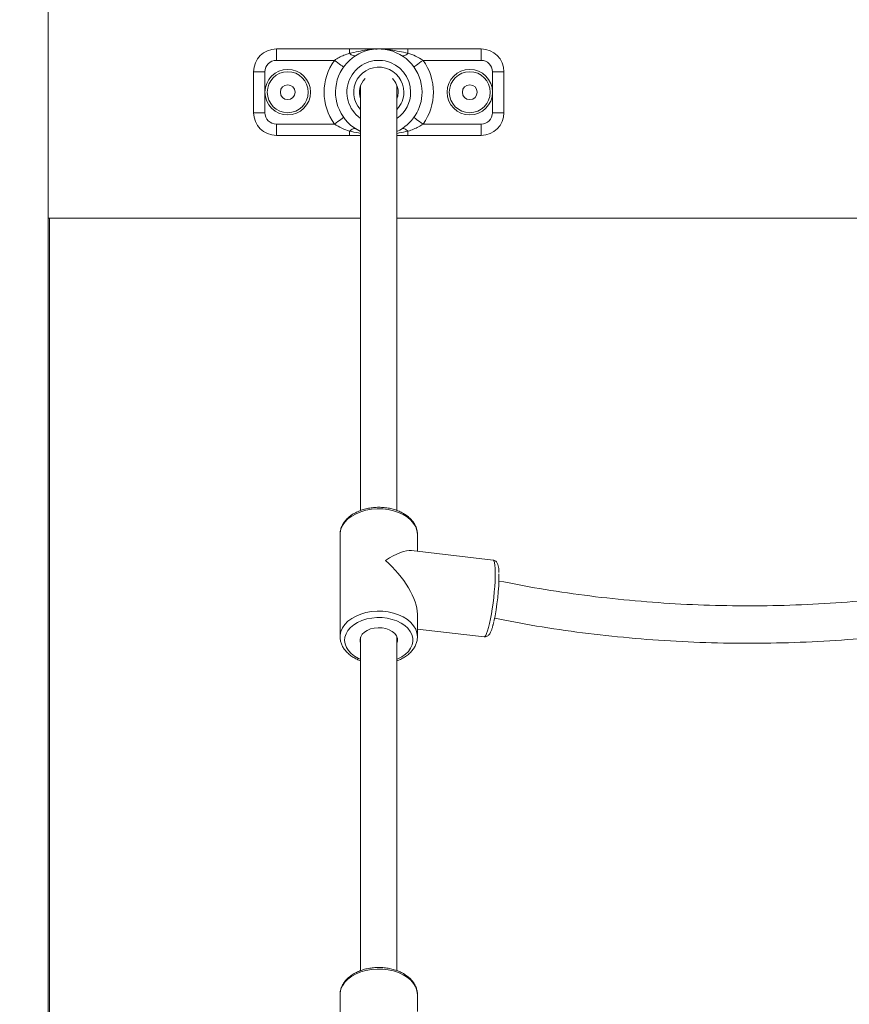
# Model space of a CAD drawing. Units: millimetres. Extents: x 283820 to 299454, y 16865 to 31460.
# Drawn here: x 286344 to 286709, y 28071 to 28504 of the extents above; entities that cross this region are included whole.
import ezdxf

# ---------------------------------------------------------------- set-up
doc = ezdxf.new("R2010")
doc.units = ezdxf.units.MM
doc.header["$PDSIZE"] = -1
doc.linetypes.add('HIDDEN', pattern=[1.905, 1.27, -0.635])
doc.styles.add('ROMANS8', font='romans.shx')
doc.dimstyles.new('ISO-25$0', dxfattribs={"dimtxt": 2.5, "dimasz": 2.5, "dimexe": 1.25, "dimexo": 0.625, "dimtad": 1, "dimtxsty": 'Standard', "dimcen": 2.5, "dimadec": 0, "dimazin": 0, "dimtfac": 1, "dimtmove": 0, "dimatfit": 3, "dimfxl": 1, "dimarcsym": 0})

# ---------------------------------------------------------------- blocks, each defined once
blk = doc.blocks.new('*D50')
at = {"color": 0, "linetype": 'HIDDEN', "lineweight": -2, "transparency": 16777216}
for p, q in [((286157.31, 27876.3), (286157.31, 30012.16)), ((286257.31, 30011.16), (288241.25, 30011.16)), ((291035.5, 30011.16), (289126.01, 30011.16)), ((291135.5, 27649.16), (291135.5, 30012.16))]:
    blk.add_line(p, q, dxfattribs=at)
at = {"color": 0, "linetype": 'HIDDEN', "transparency": 16777216}
for points in [[(286257.31, 30027.83), (286257.31, 29994.49), (286157.31, 30011.16)], [(291035.5, 30027.83), (291035.5, 29994.49), (291135.5, 30011.16)]]:
    blk.add_solid(points, dxfattribs=at)
at = {"layer": 'Defpoints', "color": 0, "linetype": 'HIDDEN', "transparency": 16777216}
for p in [(291135.5, 30011.16), (286157.31, 27875.3), (291135.5, 27648.16)]:
    blk.add_point(p, dxfattribs=at)
at = {"color": 7, "linetype": 'HIDDEN', "transparency": 16777216, "insert": (288683.63, 30011.16), "char_height": 160, "attachment_point": 5, "style": 'ROMANS8'}
blk.add_mtext('4,98m.', dxfattribs=at)
blk = doc.blocks.new('*D53')
at = {"color": 0, "linetype": 'HIDDEN', "lineweight": -2, "transparency": 16777216}
for p, q in [((287155.71, 28541.71), (285326.65, 28541.71)), ((285327.65, 28441.71), (285327.65, 28192.8)), ((285327.65, 27741.71), (285327.65, 27902.32)), ((285725.5, 27641.71), (285326.65, 27641.71))]:
    blk.add_line(p, q, dxfattribs=at)
at = {"color": 0, "linetype": 'HIDDEN', "transparency": 16777216}
for points in [[(285310.98, 28441.71), (285344.32, 28441.71), (285327.65, 28541.71)], [(285310.98, 27741.71), (285344.32, 27741.71), (285327.65, 27641.71)]]:
    blk.add_solid(points, dxfattribs=at)
at = {"layer": 'Defpoints', "color": 0, "linetype": 'HIDDEN', "transparency": 16777216}
for p in [(287156.71, 28541.71), (285327.65, 27641.71), (285726.5, 27641.71)]:
    blk.add_point(p, dxfattribs=at)
at = {"color": 7, "linetype": 'HIDDEN', "transparency": 16777216, "insert": (285327.65, 28047.56), "char_height": 160, "attachment_point": 5, "style": 'ROMANS8'}
blk.add_mtext('0,90m.', dxfattribs=at)

msp = doc.modelspace()

# ---------------------------------------------------------------- linework, layer by layer
at = {"color": 7, "linetype": 'Continuous', "lineweight": 15}
for p, q in [((286356.707, 29331.712), (286356.707, 27641.712)), ((286456.999, 28490.995), (286456.999, 28485.995)), ((286456.999, 28490.995), (286489.154, 28490.995)), ((286489.154, 28490.995), (286489.154, 28489.131)), ((286514.844, 28490.995), (286514.844, 28489.131)), ((286514.844, 28490.995), (286546.999, 28490.995)), ((286546.999, 28485.995), (286546.999, 28490.995)), ((286482.506, 28485.995), (286456.999, 28485.995)), ((286546.999, 28485.995), (286521.493, 28485.995)), ((286446.999, 28462.995), (286446.999, 28480.995)), ((286446.999, 28480.995), (286451.999, 28480.995)), ((286451.999, 28480.995), (286451.999, 28471.995)), ((286551.999, 28480.995), (286556.999, 28480.995)), ((286551.999, 28471.995), (286551.999, 28480.995)), ((286556.999, 28480.995), (286556.999, 28462.995)), ((286493.999, 28474.867), (286493.999, 28288.224)), ((286509.999, 28288.229), (286509.999, 28474.867)), ((286451.999, 28471.995), (286451.999, 28462.995)), ((286551.999, 28462.995), (286551.999, 28471.995)), ((286446.999, 28462.995), (286451.999, 28462.995)), ((286551.999, 28462.995), (286556.999, 28462.995)), ((286456.999, 28452.995), (286456.999, 28457.995)), ((286456.999, 28457.995), (286482.506, 28457.995)), ((286521.493, 28457.995), (286546.999, 28457.995)), ((286546.999, 28457.995), (286546.999, 28452.995)), ((286489.154, 28452.995), (286456.999, 28452.995)), ((286489.154, 28452.995), (286489.154, 28454.858)), ((286514.844, 28454.858), (286514.844, 28452.995)), ((286546.999, 28452.995), (286514.844, 28452.995)), ((286493.999, 28416.712), (286356.707, 28416.712)), ((286357.309, 28416.712), (286357.309, 27642.127)), ((286763.999, 28416.712), (286509.999, 28416.712)), ((286484.999, 28277.676), (286484.999, 28232.751)), ((286518.999, 28270.343), (286518.999, 28277.676)), ((286552.228, 28266.459), (286516.423, 28270.644)), ((286518.999, 28232.751), (286518.999, 28242.678)), ((286518.999, 28236.111), (286548.281, 28232.689)), ((286552.187, 28237.828), (286552.227, 28237.985)), ((286484.999, 28232.751), (286485.001, 28232.902)), ((286493.999, 28232.59), (286493.999, 28086.06)), ((286509.999, 28086.065), (286509.999, 28232.59)), ((286518.999, 28232.751), (286518.994, 28232.475)), ((286484.999, 28075.512), (286484.999, 28030.587)), ((286518.999, 28068.179), (286518.999, 28075.512))]:
    msp.add_line(p, q, dxfattribs=at)
at = {"color": 7, "linetype": 'Continuous', "lineweight": 15, "flags": 128}
for points in [[(286482.506, 28485.995), (286483.298, 28485.426), (286484.06, 28484.879), (286484.762, 28484.374), (286485.377, 28483.932), (286485.882, 28483.57), (286486.258, 28483.3), (286486.489, 28483.134), (286486.567, 28483.078)], [(286489.154, 28489.131), (286489.552, 28488.775), (286489.944, 28488.475), (286490.323, 28488.235), (286490.684, 28488.06), (286491.02, 28487.952), (286491.326, 28487.914), (286491.598, 28487.944), (286491.83, 28488.044)], [(286514.844, 28489.131), (286514.446, 28488.775), (286514.054, 28488.475), (286513.675, 28488.235), (286513.314, 28488.06), (286512.979, 28487.952), (286512.672, 28487.914), (286512.401, 28487.944), (286512.168, 28488.044)], [(286521.493, 28485.995), (286520.7, 28485.426), (286519.939, 28484.879), (286519.237, 28484.374), (286518.621, 28483.932), (286518.116, 28483.57), (286517.741, 28483.3), (286517.51, 28483.134), (286517.431, 28483.078)], [(286509.999, 28469.122), (286510.313, 28470.228), (286510.499, 28471.995)], [(286482.506, 28457.995), (286483.298, 28458.564), (286484.06, 28459.111), (286484.762, 28459.615), (286485.377, 28460.057), (286485.882, 28460.42), (286486.258, 28460.689), (286486.489, 28460.855), (286486.567, 28460.911)], [(286521.493, 28457.995), (286520.7, 28458.564), (286519.939, 28459.111), (286519.237, 28459.615), (286518.621, 28460.057), (286518.116, 28460.42), (286517.741, 28460.689), (286517.51, 28460.855), (286517.431, 28460.911)], [(286489.154, 28454.858), (286489.552, 28455.214), (286489.944, 28455.515), (286490.323, 28455.754), (286490.684, 28455.929), (286491.02, 28456.037), (286491.326, 28456.076), (286491.598, 28456.045), (286491.83, 28455.945)], [(286514.844, 28454.858), (286514.446, 28455.214), (286514.054, 28455.515), (286513.675, 28455.754), (286513.314, 28455.929), (286512.979, 28456.037), (286512.672, 28456.076), (286512.401, 28456.045), (286512.168, 28455.945)], [(286509.999, 28229.918), (286510.229, 28230.872), (286510.169, 28232.015), (286509.752, 28233.124), (286508.995, 28234.151), (286507.934, 28235.052), (286506.613, 28235.787), (286505.09, 28236.324), (286503.432, 28236.639), (286501.711, 28236.719), (286500.003, 28236.56), (286498.383, 28236.169), (286496.92, 28235.563), (286495.679, 28234.769), (286494.715, 28233.821), (286494.069, 28232.761), (286493.769, 28231.635), (286493.829, 28230.492), (286493.999, 28229.918)]]:
    msp.add_lwpolyline(points, dxfattribs=at)
at = {"color": 8, "linetype": 'Continuous', "lineweight": 15, "flags": 128}
for points in [[(286518.999, 28277.676), (286518.999, 28277.768), (286518.797, 28279.408), (286518.238, 28281.01), (286517.333, 28282.542), (286516.1, 28283.97), (286514.568, 28285.264), (286512.767, 28286.396), (286510.737, 28287.342), (286508.521, 28288.083), (286506.165, 28288.601), (286503.721, 28288.887), (286501.24, 28288.934), (286498.776, 28288.74), (286496.38, 28288.311), (286494.104, 28287.656), (286491.996, 28286.787), (286490.101, 28285.725), (286488.46, 28284.491), (286487.107, 28283.111), (286486.072, 28281.616), (286485.376, 28280.037), (286485.035, 28278.408), (286484.999, 28277.676)], [(286550.255, 28236.845), (286550.684, 28238.596), (286551.105, 28240.582), (286551.508, 28242.759), (286551.883, 28245.081), (286552.225, 28247.499), (286552.524, 28249.961), (286552.775, 28252.415), (286552.972, 28254.809), (286553.111, 28257.091), (286553.189, 28259.212), (286553.205, 28261.128), (286553.158, 28262.798), (286553.049, 28264.186), (286552.88, 28265.263), (286552.656, 28266.005), (286552.38, 28266.397), (286552.228, 28266.459)], [(286485.001, 28232.902), (286485.035, 28233.482), (286485.376, 28235.112), (286486.072, 28236.691), (286487.107, 28238.186), (286488.46, 28239.565), (286490.101, 28240.8), (286491.996, 28241.862), (286494.104, 28242.73), (286496.38, 28243.386), (286498.776, 28243.815), (286501.24, 28244.008), (286503.721, 28243.962), (286506.165, 28243.676), (286508.521, 28243.157), (286510.737, 28242.417), (286512.767, 28241.471), (286514.568, 28240.339), (286516.1, 28239.045), (286517.333, 28237.617), (286518.238, 28236.085), (286518.797, 28234.482), (286518.999, 28232.843), (286518.999, 28232.751)], [(286509.999, 28222.843), (286510.366, 28223.001), (286512.168, 28223.945), (286513.732, 28225.059), (286515.021, 28226.319), (286516.005, 28227.694), (286516.661, 28229.153), (286516.973, 28230.661), (286516.933, 28232.183), (286516.544, 28233.684), (286515.814, 28235.127), (286514.76, 28236.479), (286513.407, 28237.709), (286511.787, 28238.788), (286509.937, 28239.69), (286507.901, 28240.394), (286505.727, 28240.884), (286503.465, 28241.149), (286501.169, 28241.181), (286498.893, 28240.981), (286496.689, 28240.552), (286494.61, 28239.906), (286492.704, 28239.057), (286491.016, 28238.025), (286489.585, 28236.834), (286488.445, 28235.513), (286487.623, 28234.092), (286487.138, 28232.604), (286487.001, 28231.084), (286487.216, 28229.569), (286487.777, 28228.093), (286488.672, 28226.691), (286489.879, 28225.396), (286491.37, 28224.238), (286493.11, 28223.245), (286493.999, 28222.843)], [(286548.281, 28232.689), (286548.285, 28232.688), (286548.626, 28232.835), (286549.002, 28233.338), (286549.404, 28234.188), (286549.825, 28235.365), (286550.255, 28236.845)], [(286518.999, 28075.512), (286518.999, 28075.604), (286518.797, 28077.244), (286518.238, 28078.846), (286517.333, 28080.378), (286516.1, 28081.806), (286514.568, 28083.1), (286512.767, 28084.232), (286510.737, 28085.178), (286508.521, 28085.919), (286506.165, 28086.437), (286503.721, 28086.723), (286501.24, 28086.77), (286498.776, 28086.576), (286496.38, 28086.147), (286494.104, 28085.492), (286491.996, 28084.623), (286490.101, 28083.561), (286488.46, 28082.327), (286487.107, 28080.948), (286486.072, 28079.452), (286485.376, 28077.873), (286485.035, 28076.244), (286484.999, 28075.512)]]:
    msp.add_lwpolyline(points, dxfattribs=at)
at = {"color": 7, "linetype": 'Continuous', "lineweight": 15}
for centre, radius in [((286461.999, 28471.995), 10), ((286541.999, 28471.995), 10), ((286461.999, 28471.995), 9), ((286541.999, 28471.995), 9), ((286461.999, 28471.995), 3.25), ((286541.999, 28471.995), 3.25)]:
    msp.add_circle(centre, radius, dxfattribs=at)
for centre, radius, start, end in [((286456.999, 28480.995), 10, 90, 180), ((286501.999, 28471.995), 19, 0, 245.09894), ((286546.999, 28480.995), 10, 0, 90), ((286456.999, 28480.995), 5, 90, 180), ((286501.999, 28471.995), 24, 144.31467, 215.68533), ((286501.999, 28471.995), 24, 324.31467, 35.68533), ((286546.999, 28480.995), 5, 0, 90), ((286501.999, 28471.995), 8.5, 135.34794, 199.74992), ((286501.999, 28471.995), 8.5, 0, 44.65206), ((286501.999, 28471.995), 19, 294.90106, 0), ((286456.999, 28462.995), 10, 180, 270), ((286456.999, 28462.995), 5, 180, 270), ((286546.999, 28462.995), 5, 270, 0), ((286546.999, 28462.995), 10, 270, 0), ((286460.831, 28259.913), 93.979, 347.39421, 0.33514)]:
    msp.add_arc(centre, radius, start, end, dxfattribs=at)
at = {"color": 8, "linetype": 'Continuous', "lineweight": 15}
for radius, start, end in [(14, 0, 235.1501), (11, 0, 223.34176), (14, 304.8499, 0), (11, 316.65824, 0)]:
    msp.add_arc((286501.999, 28471.995), radius, start, end, dxfattribs=at)
at = {"color": 7, "linetype": 'Continuous', "lineweight": 15}
for major_axis, ratio, start_param, end_param in [((16.343, 14.544), 0.3217133, 0.278843, 1.1174204), ((-15.283, 17.173), 0.4335963, 3.5949686, 4.991232)]:
    msp.add_ellipse((286501.999, 28255.214), major_axis=major_axis, ratio=ratio, start_param=start_param, end_param=end_param, dxfattribs=at)
for points, knots in [([(286489.154, 28490.995), (286489.861, 28490.995), (286491.295, 28490.995), (286494.233, 28490.995), (286497.837, 28490.995), (286500.596, 28490.995), (286501.992, 28490.995), (286501.999, 28490.995)], [0, 0, 0, 0, 0.15215406, 0.30816559, 0.65002988, 0.99830719, 1, 1, 1, 1]), ([(286501.999, 28490.995), (286502.01, 28490.995), (286503.729, 28490.995), (286506.744, 28490.762), (286510.98, 28489.895), (286513.552, 28489.387), (286514.844, 28489.131)], [0, 0, 0, 0, 0.0025627, 0.3987537, 0.6980323, 1, 1, 1, 1]), ([(286501.999, 28490.995), (286502.006, 28490.995), (286503.384, 28490.995), (286506.142, 28490.995), (286509.729, 28490.995), (286512.687, 28490.995), (286514.12, 28490.995), (286514.844, 28490.995)], [0, 0, 0, 0, 0.0016928, 0.3452458, 0.6918329, 0.8443153, 1, 1, 1, 1]), ([(286482.506, 28485.995), (286483.171, 28486.42), (286484.518, 28487.279), (286486.761, 28488.31), (286488.329, 28488.848), (286489.154, 28489.131)], [0, 0, 0, 0, 0.3168074, 0.6409124, 1, 1, 1, 1]), ([(286514.844, 28489.131), (286515.979, 28488.744), (286518.283, 28487.959), (286520.413, 28486.656), (286521.493, 28485.995)], [0, 0, 0, 0, 0.4926931, 1, 1, 1, 1]), ([(286489.154, 28454.858), (286488.019, 28455.245), (286485.715, 28456.03), (286483.586, 28457.334), (286482.506, 28457.995)], [0, 0, 0, 0, 0.4926964, 1, 1, 1, 1]), ([(286521.493, 28457.995), (286520.827, 28457.57), (286519.48, 28456.711), (286517.237, 28455.679), (286515.669, 28455.141), (286514.844, 28454.858)], [0, 0, 0, 0, 0.31680765, 0.6409095, 1, 1, 1, 1]), ([(286493.999, 28452.995), (286493.794, 28452.995), (286492.942, 28452.995), (286491.304, 28452.995), (286489.875, 28452.995), (286489.154, 28452.995)], [0, 0, 0, 0, 0.1355109, 0.5632637, 1, 1, 1, 1]), ([(286514.844, 28452.995), (286514.139, 28452.995), (286512.711, 28452.995), (286511.072, 28452.995), (286510.204, 28452.995), (286509.999, 28452.995)], [0, 0, 0, 0, 0.4268607, 0.8645433, 1, 1, 1, 1]), ([(286518.986, 28277.545), (286518.99, 28277.591), (286519.052, 28278.184), (286518.871, 28279.332), (286518.427, 28280.937), (286517.653, 28282.471), (286516.602, 28283.912), (286515.278, 28285.241), (286513.701, 28286.432), (286511.899, 28287.463), (286509.909, 28288.311), (286507.771, 28288.961), (286505.527, 28289.401), (286503.219, 28289.626), (286500.888, 28289.631), (286498.576, 28289.416), (286496.325, 28288.985), (286494.174, 28288.342), (286492.162, 28287.494), (286490.327, 28286.453), (286488.707, 28285.233), (286487.341, 28283.853), (286486.259, 28282.34), (286485.501, 28280.732), (286485.068, 28279.194), (286485.04, 28278.198), (286485.028, 28277.768)], [0, 0, 0, 0, 0.0034925, 0.0451694, 0.0867162, 0.1285233, 0.1709379, 0.2140775, 0.2578466, 0.3020314, 0.3464197, 0.3908454, 0.435249, 0.4796244, 0.5239946, 0.568396, 0.6128551, 0.6574063, 0.7020855, 0.7468874, 0.7917607, 0.8365195, 0.8809021, 0.9246075, 0.9674562, 1, 1, 1, 1]), ([(286554.825, 28260.94), (286554.809, 28261.329), (286554.77, 28262.234), (286554.627, 28263.408), (286554.421, 28264.359), (286554.125, 28265.091), (286553.754, 28265.664), (286553.21, 28266.137), (286552.639, 28266.434), (286552.292, 28266.428), (286552.213, 28266.427)], [0, 0, 0, 0, 0.1508894, 0.3514032, 0.565686, 0.6925993, 0.789882, 0.8822527, 0.9730745, 1, 1, 1, 1]), ([(286752.692, 28253.246), (286746.099, 28252.269), (286732.914, 28250.315), (286712.904, 28248.279), (286692.794, 28246.907), (286672.613, 28246.265), (286652.423, 28246.339), (286632.273, 28247.133), (286612.217, 28248.639), (286592.314, 28250.874), (286573.124, 28253.677), (286560.724, 28256.086), (286554.789, 28257.239)], [0, 0, 0, 0, 0.1008344, 0.2016684, 0.3024992, 0.4033293, 0.504157, 0.6049819, 0.7058069, 0.8066285, 0.9074488, 1, 1, 1, 1]), ([(286552.227, 28237.985), (286552.284, 28238.199), (286552.383, 28238.573), (286552.479, 28239.006), (286552.52, 28239.192)], [0, 0, 0, 0, 0.57014499, 1, 1, 1, 1]), ([(286552.843, 28240.859), (286558.978, 28239.683), (286571.776, 28237.231), (286591.566, 28234.39), (286612.066, 28232.138), (286632.72, 28230.637), (286653.464, 28229.869), (286674.245, 28229.843), (286695.01, 28230.552), (286715.698, 28232.017), (286735.459, 28234.062), (286748.205, 28235.977), (286754.172, 28236.874)], [0, 0, 0, 0, 0.09395541, 0.19599212, 0.29802748, 0.40006172, 0.50209352, 0.60412386, 0.70615186, 0.80817871, 0.91020475, 1, 1, 1, 1]), ([(286548.269, 28232.724), (286548.365, 28232.703), (286548.728, 28232.624), (286549.349, 28232.789), (286549.957, 28233.12), (286550.413, 28233.553), (286550.806, 28234.088), (286551.199, 28234.829), (286551.604, 28235.855), (286551.942, 28236.924), (286552.131, 28237.621), (286552.187, 28237.828)], [0, 0, 0, 0, 0.0318646, 0.1194784, 0.2019685, 0.2900319, 0.396848, 0.5473207, 0.7418646, 0.9233277, 1, 1, 1, 1]), ([(286485.033, 28232.925), (286485.02, 28232.772), (286484.963, 28232.071), (286485.179, 28230.822), (286485.682, 28229.227), (286486.502, 28227.708), (286487.6, 28226.284), (286488.968, 28224.976), (286490.588, 28223.814), (286492.27, 28222.873), (286493.474, 28222.414), (286493.999, 28222.214)], [0, 0, 0, 0, 0.0336625, 0.1544203, 0.2749621, 0.3964664, 0.5198356, 0.6453002, 0.7725019, 0.9007994, 1, 1, 1, 1]), ([(286509.999, 28222.217), (286510.5, 28222.406), (286511.69, 28222.854), (286513.374, 28223.791), (286515.037, 28224.977), (286516.447, 28226.333), (286517.579, 28227.825), (286518.391, 28229.421), (286518.88, 28230.97), (286518.941, 28231.986), (286518.968, 28232.434)], [0, 0, 0, 0, 0.0978897, 0.2326812, 0.3677271, 0.5025451, 0.6363768, 0.7683144, 0.89772, 1, 1, 1, 1]), ([(286518.986, 28075.381), (286518.99, 28075.427), (286519.052, 28076.02), (286518.871, 28077.169), (286518.427, 28078.773), (286517.653, 28080.307), (286516.602, 28081.748), (286515.278, 28083.077), (286513.701, 28084.268), (286511.899, 28085.299), (286509.909, 28086.147), (286507.771, 28086.797), (286505.527, 28087.237), (286503.219, 28087.462), (286500.888, 28087.467), (286498.576, 28087.252), (286496.325, 28086.821), (286494.174, 28086.178), (286492.162, 28085.331), (286490.327, 28084.289), (286488.707, 28083.069), (286487.341, 28081.689), (286486.259, 28080.177), (286485.501, 28078.568), (286485.068, 28077.03), (286485.04, 28076.034), (286485.028, 28075.604)], [0, 0, 0, 0, 0.00349166, 0.04516802, 0.08671596, 0.12852168, 0.17093641, 0.21407602, 0.25784556, 0.30203043, 0.34641946, 0.39084479, 0.43524822, 0.4796238, 0.52399407, 0.5683957, 0.61285461, 0.65740647, 0.7020856, 0.74688786, 0.79176092, 0.8365198, 0.88090293, 0.9246069, 0.96745715, 1, 1, 1, 1])]:
    msp.add_open_spline(points, degree=3, knots=knots, dxfattribs=at)
at = {"color": 8, "linetype": 'Continuous', "lineweight": 15}
for points, knots in [([(286489.154, 28489.131), (286490.43, 28489.379), (286493.003, 28489.877), (286496.559, 28490.67), (286498.887, 28490.788), (286499.908, 28490.839)], [0, 0, 0, 0, 0.3557315, 0.7174697, 1, 1, 1, 1]), ([(286500.623, 28490.893), (286501.07, 28490.944), (286501.528, 28490.995), (286501.988, 28490.995), (286501.999, 28490.995)], [0, 0, 0, 0, 0.9759665, 1, 1, 1, 1]), ([(286493.999, 28453.909), (286493.675, 28453.968), (286492.063, 28454.264), (286490.446, 28454.594), (286489.154, 28454.858)], [0, 0, 0, 0, 0.2014274, 1, 1, 1, 1]), ([(286514.844, 28454.858), (286513.569, 28454.598), (286511.951, 28454.269), (286510.34, 28453.972), (286509.999, 28453.91)], [0, 0, 0, 0, 0.7883651, 1, 1, 1, 1])]:
    msp.add_open_spline(points, degree=3, knots=knots, dxfattribs=at)

# ---------------------------------------------------------------- dimensions: what is measured, and where the dimension line sits
at = {"color": 7, "linetype": 'HIDDEN'}
dim = msp.add_linear_dim(base=(291135.502, 30011.159), p1=(286157.309, 27875.3), p2=(291135.502, 27648.157), dimstyle='ISO-25$0', override={"dimtxt": 160, "dimasz": 100, "dimexe": 1, "dimexo": 1, "dimgap": 50, "dimtad": 0, "dimtih": 1, "dimtoh": 1, "dimlfac": 0.001, "dimzin": 0, "dimpost": 'm.', "dimtxsty": 'ROMANS8', "dimclrt": 7, "dimadec": 2, "dimtzin": 0}, dxfattribs=at)
dim.commit()
dim.dimension.update_dxf_attribs({"geometry": '*D50', "text_midpoint": (288683.63, 30011.159), "dimtype": 160})
dim = msp.add_linear_dim(base=(285327.65, 27641.712), p1=(287156.707, 28541.712), p2=(285726.505, 27641.712), angle=90, dimstyle='ISO-25$0', override={"dimtxt": 160, "dimasz": 100, "dimexe": 1, "dimexo": 1, "dimgap": 50, "dimtad": 0, "dimtih": 1, "dimtoh": 1, "dimlfac": 0.001, "dimzin": 0, "dimpost": 'm.', "dimtxsty": 'ROMANS8', "dimclrt": 7, "dimadec": 2, "dimtzin": 0}, dxfattribs=at)
dim.commit()
dim.dimension.update_dxf_attribs({"geometry": '*D53', "text_midpoint": (285327.65, 28047.56), "dimtype": 160})

doc.saveas('drawing.dxf')
